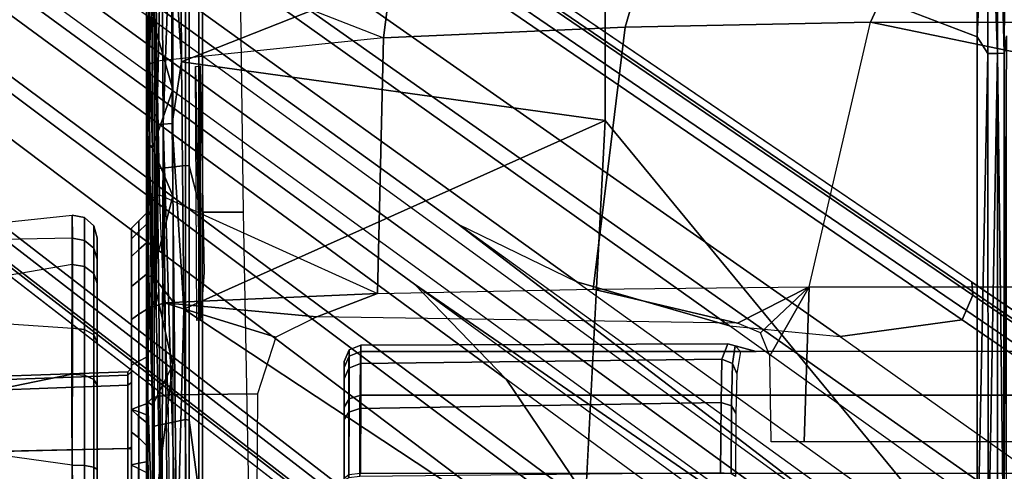
# Model space of a CAD drawing. Units: inches. Extents: x -2 to 303, y -6 to 150.
# Drawn here: x 41 to 43, y 32 to 33 of the extents above; entities that cross this region are included whole.
import ezdxf

# ---------------------------------------------------------------- set-up
doc = ezdxf.new("R2010")
doc.units = ezdxf.units.IN
doc.header["$MEASUREMENT"] = 0
for name, color, linetype in [('SEAT-BASE', 5, 'Continuous'), ('SEAT-CHASSIS', 5, 'Continuous'), ('SEAT-FABRIC', 5, 'Continuous')]:
    doc.layers.add(name, color=color, linetype=linetype)

# ---------------------------------------------------------------- blocks, each defined once
blk = doc.blocks.new('1COSM_MIDBACK_ARMS_0T')
at = {"layer": 'SEAT-BASE'}
for points in [[(7.2914, 10.7637, 4.6922), (0.4658, 1.9393, 7.7766), (0.4424, 1.9419, 7.726), (7.2698, 10.763, 4.6427)], [(7.2698, 10.763, 4.6427), (6.8454, 10.211, 4.77), (0.9754, 2.6298, 7.4436), (0.4424, 1.9419, 7.726)], [(7.3323, 10.7417, 4.7197), (0.508, 1.9129, 7.8018), (0.4658, 1.9393, 7.7766), (7.2914, 10.7637, 4.6922)], [(7.4859, 10.63, 4.7496), (0.7962, 1.7036, 7.8317), (0.508, 1.9129, 7.8018), (7.3323, 10.7417, 4.7197)], [(7.6412, 10.5172, 4.7597), (1.0852, 1.4936, 7.8418), (0.7962, 1.7036, 7.8317), (7.4859, 10.63, 4.7496)], [(7.7965, 10.4044, 4.7496), (1.3742, 1.2836, 7.8317), (1.0852, 1.4936, 7.8418), (7.6412, 10.5172, 4.7597)], [(7.9501, 10.2928, 4.7197), (1.6623, 1.0743, 7.8018), (1.3742, 1.2836, 7.8317), (7.7965, 10.4044, 4.7496)], [(7.9837, 10.2607, 4.6922), (1.7004, 1.0423, 7.7766), (1.6623, 1.0743, 7.8018), (7.9501, 10.2928, 4.7197)], [(7.9897, 10.2399, 4.6427), (1.7101, 1.0208, 7.726), (1.7004, 1.0423, 7.7766), (7.9837, 10.2607, 4.6922)], [(1.7101, 1.0208, 7.726), (2.1997, 1.7404, 7.4436), (7.5959, 9.6658, 4.77), (7.9897, 10.2399, 4.6427)], [(6.8454, 10.211, 4.77), (0.9754, 2.6298, 7.4436), (0.9834, 2.5971, 7.3655), (6.8519, 10.1815, 4.7009)], [(6.8519, 10.1815, 4.7009), (0.9834, 2.5971, 7.3655), (1.0298, 2.5447, 7.3173), (6.8892, 10.1359, 4.6539)], [(6.8892, 10.1359, 4.6539), (1.0298, 2.5447, 7.3173), (1.343, 2.6014, 7.1322), (6.9772, 10.0734, 4.5728)], [(6.8892, 10.1359, 4.6539), (1.0298, 2.5447, 7.3173), (1.343, 2.6014, 7.1322), (6.9772, 10.0734, 4.5728)], [(6.9772, 10.0734, 4.5728), (1.343, 2.6014, 7.1322), (1.6073, 2.7163, 6.9012), (7.0442, 10.0311, 4.4629)], [(6.9772, 10.0734, 4.5728), (1.343, 2.6014, 7.1322), (1.6073, 2.7163, 6.9012), (7.0442, 10.0311, 4.4629)], [(7.0442, 10.0311, 4.4629), (1.6073, 2.7163, 6.9012), (1.9486, 2.9467, 6.4814), (7.1217, 9.9895, 4.2405)], [(7.0442, 10.0311, 4.4629), (1.6073, 2.7163, 6.9012), (1.9486, 2.9467, 6.4814), (7.1217, 9.9895, 4.2405)], [(2.1944, 3.1839, 6.0034), (1.3582, 1.9698, 5.1688), (7.0015, 9.7371, 3.5866), (7.1552, 9.976, 4.0039)], [(7.1217, 9.9895, 4.2405), (1.9486, 2.9467, 6.4814), (2.1944, 3.1839, 6.0034), (7.1552, 9.976, 4.0039)], [(7.1217, 9.9895, 4.2405), (1.9486, 2.9467, 6.4814), (2.1944, 3.1839, 6.0034), (7.1552, 9.976, 4.0039)], [(7.2766, 9.8878, 4.0039), (7.097, 9.6677, 3.5866), (1.4537, 1.9004, 5.1688), (2.35, 3.0708, 6.0034)], [(7.2766, 9.8878, 4.0039), (2.35, 3.0708, 6.0034), (2.2003, 2.7638, 6.4814), (7.2999, 9.86, 4.2405)], [(7.2766, 9.8878, 4.0039), (2.35, 3.0708, 6.0034), (2.2003, 2.7638, 6.4814), (7.2999, 9.86, 4.2405)], [(7.2999, 9.86, 4.2405), (2.2003, 2.7638, 6.4814), (2.0867, 2.368, 6.9012), (7.3634, 9.7992, 4.4629)], [(7.2999, 9.86, 4.2405), (2.2003, 2.7638, 6.4814), (2.0867, 2.368, 6.9012), (7.3634, 9.7992, 4.4629)], [(7.3634, 9.7992, 4.4629), (2.0867, 2.368, 6.9012), (2.0591, 2.0811, 7.1322), (7.4243, 9.7486, 4.5728)], [(7.3634, 9.7992, 4.4629), (2.0867, 2.368, 6.9012), (2.0591, 2.0811, 7.1322), (7.4243, 9.7486, 4.5728)], [(7.4243, 9.7486, 4.5728), (2.0591, 2.0811, 7.1322), (2.102, 1.7658, 7.3173), (7.5109, 9.6842, 4.6539)], [(7.4243, 9.7486, 4.5728), (2.0591, 2.0811, 7.1322), (2.102, 1.7658, 7.3173), (7.5109, 9.6842, 4.6539)], [(1.4537, 1.9004, 5.1688), (1.3582, 1.9698, 5.1688), (7.0015, 9.7371, 3.5866), (7.097, 9.6677, 3.5866)], [(7.5109, 9.6842, 4.6539), (2.102, 1.7658, 7.3173), (2.1661, 1.7378, 7.3655), (7.5658, 9.6628, 4.7009)], [(7.5658, 9.6628, 4.7009), (2.1661, 1.7378, 7.3655), (2.1997, 1.7404, 7.4436), (7.5959, 9.6658, 4.77)], [(1.1852, 1.9075, 6.8147), (1.9486, 2.9467, 6.4814), (2.1944, 3.1839, 6.0034), (1.3052, 1.9665, 6.3616)], [(1.3052, 1.9665, 6.3616), (1.3582, 1.9698, 5.1688), (2.1944, 3.1839, 6.0034)], [(1.4669, 1.849, 6.3616), (2.35, 3.0708, 6.0034), (2.2003, 2.7638, 6.4814), (1.4479, 1.7166, 6.8147)], [(2.35, 3.0708, 6.0034), (2.35, 3.0708, 6.0034), (1.4537, 1.9004, 5.1688), (1.4669, 1.849, 6.3616)], [(1.6073, 2.7163, 6.9012), (0.9585, 1.8354, 7.183), (1.1852, 1.9075, 6.8147), (1.9486, 2.9467, 6.4814)], [(2.2003, 2.7638, 6.4814), (1.4479, 1.7166, 6.8147), (1.4493, 1.4787, 7.183), (2.0867, 2.368, 6.9012)], [(1.4493, 1.4787, 7.183), (2.0867, 2.368, 6.9012), (2.0591, 2.0811, 7.1322), (1.5, 1.2924, 7.3847)], [(2.0591, 2.0811, 7.1322), (1.5, 1.2924, 7.3847), (1.6412, 1.0936, 7.5321), (2.102, 1.7658, 7.3173)], [(2.102, 1.7658, 7.3173), (1.6413, 1.0936, 7.5321), (1.7063, 1.0642, 7.5804), (2.1661, 1.7378, 7.3655)], [(2.1661, 1.7378, 7.3655), (1.7063, 1.0642, 7.5804), (1.7401, 1.0658, 7.6596), (2.1997, 1.7404, 7.4436)], [(1.7401, 1.0658, 7.6596), (1.7401, 1.0658, 7.6596), (2.1997, 1.7404, 7.4436), (1.7101, 1.0208, 7.726)]]:
    blk.add_3dface(points, dxfattribs=at)
at = {"layer": 'SEAT-CHASSIS'}
for points in [[(1.9613, 4.0712, 16.078), (1.7922, 4.895, 16.0724), (-2.0579, 4.8935, 17.1351), (-0.0245, 4.0554, 16.6168)], [(1.7261, 4.0704, 14.5691), (1.8402, 4.8952, 14.673), (1.4806, 4.8956, 14.629), (1.3404, 4.0702, 14.5784)], [(2.1362, 4.8949, 14.882), (2.0807, 4.0701, 14.7396), (1.7261, 4.0704, 14.5691), (1.8402, 4.8952, 14.673)], [(1.7922, 4.895, 16.0724), (1.9613, 4.0712, 16.078), (2.2454, 4.0707, 15.8106), (2.1038, 4.8949, 15.8824)], [(2.3131, 4.0701, 15.0533), (2.2983, 4.8948, 15.209), (2.1362, 4.8949, 14.882), (2.0807, 4.0701, 14.7396)], [(2.2454, 4.0707, 15.8106), (2.1038, 4.8949, 15.8824), (2.2856, 4.8948, 15.5705), (2.373, 4.0703, 15.4394)], [(2.2856, 4.8948, 15.5705), (2.373, 4.0703, 15.4394), (2.3131, 4.0701, 15.0533), (2.2983, 4.8948, 15.209)], [(1.7563, 4.479, 14.9139), (1.7685, 3.9268, 14.8981), (1.5739, 3.9268, 14.8592), (1.5739, 4.479, 14.8785)], [(1.7567, 4.479, 15.8155), (1.769, 3.9268, 15.8313), (1.5744, 3.9268, 15.8703), (1.5744, 4.479, 15.8511)], [(1.9121, 4.479, 15.0151), (1.9332, 3.9268, 15.0088), (1.7685, 3.9268, 14.8981), (1.7563, 4.479, 14.9139)], [(1.9124, 4.479, 15.7141), (1.9335, 3.9268, 15.7204), (1.769, 3.9268, 15.8313), (1.7567, 4.479, 15.8155)], [(1.9387, 4.4791, 15.0539), (1.9585, 3.9268, 15.047), (1.9332, 3.9268, 15.0088), (1.9121, 4.479, 15.0151)], [(1.9124, 4.479, 15.7141), (1.9335, 3.9268, 15.7204), (1.9588, 3.9268, 15.6822), (1.939, 4.4791, 15.6754)], [(1.9481, 4.479, 15.0999), (1.9674, 3.9268, 15.0919), (1.9585, 3.9268, 15.047), (1.9387, 4.4791, 15.0539)], [(1.939, 4.4791, 15.6754), (1.9588, 3.9268, 15.6822), (1.9676, 3.9268, 15.6373), (1.9484, 4.479, 15.6293)], [(1.9484, 4.479, 15.6293), (1.9676, 3.9268, 15.6373), (1.9674, 3.9268, 15.0919), (1.9481, 4.479, 15.0999)], [(0.9713, 4.0688, 16.3621), (1.9613, 4.0712, 16.078), (1.9585, 4.0391, 16.0731), (0.9639, 4.0378, 16.3573)], [(1.7261, 4.0704, 14.5691), (1.3404, 4.0702, 14.5784), (1.3415, 4.0385, 14.5843), (1.7249, 4.0386, 14.5749)], [(2.0807, 4.0701, 14.7396), (1.7261, 4.0704, 14.5691), (1.7249, 4.0386, 14.5749), (2.0769, 4.0385, 14.7442)], [(1.9613, 4.0712, 16.078), (2.2454, 4.0707, 15.8106), (2.2405, 4.0388, 15.8075), (1.9585, 4.0391, 16.0731)], [(2.3131, 4.0701, 15.0533), (2.0807, 4.0701, 14.7396), (2.0769, 4.0385, 14.7442), (2.3075, 4.0384, 15.0557)], [(2.2454, 4.0707, 15.8106), (2.373, 4.0703, 15.4394), (2.367, 4.0385, 15.4389), (2.2405, 4.0388, 15.8075)], [(2.373, 4.0703, 15.4394), (2.3131, 4.0701, 15.0533), (2.3075, 4.0384, 15.0557), (2.367, 4.0385, 15.4389)], [(0.9639, 4.0378, 16.3573), (1.9585, 4.0391, 16.0731), (1.9478, 4.0149, 16.0541), (0.9534, 4.0146, 16.3376)], [(1.7249, 4.0386, 14.5749), (1.3415, 4.0385, 14.5843), (1.3454, 4.0147, 14.6057), (1.7205, 4.0147, 14.5962)], [(2.0769, 4.0385, 14.7442), (1.7249, 4.0386, 14.5749), (1.7205, 4.0147, 14.5962), (2.063, 4.0147, 14.761)], [(1.9585, 4.0391, 16.0731), (2.2405, 4.0388, 15.8075), (2.2222, 4.0148, 15.7956), (1.9478, 4.0149, 16.0541)], [(2.3075, 4.0384, 15.0557), (2.0769, 4.0385, 14.7442), (2.063, 4.0147, 14.761), (2.2875, 4.0147, 15.0641)], [(2.2405, 4.0388, 15.8075), (2.367, 4.0385, 15.4389), (2.3453, 4.0147, 15.4369), (2.2222, 4.0148, 15.7956)], [(2.367, 4.0385, 15.4389), (2.3075, 4.0384, 15.0557), (2.2875, 4.0147, 15.0641), (2.3453, 4.0147, 15.4369)], [(0.9534, 4.0146, 16.3376), (1.9478, 4.0149, 16.0541), (1.9325, 4.0059, 16.0268), (0.944, 4.0059, 16.3082)], [(1.7205, 4.0147, 14.5962), (1.3454, 4.0147, 14.6057), (1.3509, 4.0059, 14.6363), (1.7142, 4.0059, 14.6266)], [(2.063, 4.0147, 14.761), (1.7205, 4.0147, 14.5962), (1.7142, 4.0059, 14.6266), (2.0432, 4.0059, 14.7849)], [(1.9478, 4.0149, 16.0541), (2.2222, 4.0148, 15.7956), (2.196, 4.0059, 15.7787), (1.9325, 4.0059, 16.0268)], [(2.2875, 4.0147, 15.0641), (2.063, 4.0147, 14.761), (2.0432, 4.0059, 14.7849), (2.2589, 4.0059, 15.076)], [(2.2222, 4.0148, 15.7956), (2.3453, 4.0147, 15.4369), (2.3144, 4.0059, 15.4342), (2.196, 4.0059, 15.7787)], [(2.3453, 4.0147, 15.4369), (2.2875, 4.0147, 15.0641), (2.2589, 4.0059, 15.076), (2.3144, 4.0059, 15.4342)], [(1.7267, 3.9173, 16.1172), (1.5744, 3.9173, 15.8802), (1.376, 3.9173, 15.8406), (1.4491, 3.9173, 16.1222)], [(1.4491, 3.9173, 16.1222), (1.4459, 3.8976, 16.1417), (1.7306, 3.8976, 16.1365), (1.7267, 3.9173, 16.1172)], [(1.7685, 3.9268, 14.8981), (1.7672, 3.9173, 14.8869), (1.6245, 3.9173, 14.8518), (1.5739, 3.9268, 14.8592)], [(1.769, 3.9268, 15.8313), (1.7727, 3.9173, 15.8404), (1.5744, 3.9173, 15.8802), (1.5744, 3.9268, 15.8703)], [(1.7727, 3.9173, 15.8404), (1.9844, 3.9173, 16.0137), (1.7267, 3.9173, 16.1172), (1.5744, 3.9173, 15.8802)], [(1.6209, 3.8984, 14.8333), (1.6245, 3.9173, 14.8518), (1.7262, 3.9173, 14.8146), (1.717, 3.8984, 14.7982)], [(1.7672, 3.9173, 14.8869), (1.7262, 3.9173, 14.8146), (1.6245, 3.9173, 14.8518)], [(1.717, 3.8984, 14.7982), (1.7262, 3.9173, 14.8146), (1.8111, 3.9173, 14.7472), (1.7971, 3.8984, 14.7345)], [(1.8111, 3.9173, 14.7472), (1.7262, 3.9173, 14.8146), (1.7672, 3.9173, 14.8869)], [(1.7267, 3.9173, 16.1172), (1.7306, 3.8976, 16.1365), (1.9949, 3.8976, 16.0304), (1.9844, 3.9173, 16.0137)], [(1.9332, 3.9268, 15.0088), (1.9402, 3.9173, 15.0019), (1.7672, 3.9173, 14.8869), (1.7685, 3.9268, 14.8981)], [(1.9402, 3.9173, 15.0019), (2.1029, 3.9173, 14.8081), (1.8703, 3.9173, 14.6565), (1.7672, 3.9173, 14.8869)], [(1.7672, 3.9173, 14.8869), (1.8703, 3.9173, 14.6565), (1.8111, 3.9173, 14.7472)], [(1.9335, 3.9268, 15.7204), (1.9405, 3.9173, 15.7273), (1.7727, 3.9173, 15.8404), (1.769, 3.9268, 15.8313)], [(2.1884, 3.9173, 15.8254), (1.9405, 3.9173, 15.7273), (1.7727, 3.9173, 15.8404), (1.9844, 3.9173, 16.0137)], [(1.7971, 3.8984, 14.7345), (1.8111, 3.9173, 14.7472), (1.8703, 3.9173, 14.6565), (1.853, 3.8984, 14.6488)], [(1.8703, 3.9173, 14.6565), (1.8636, 3.8976, 14.6382), (1.853, 3.8984, 14.6488)], [(1.8703, 3.9173, 14.6565), (1.8779, 3.8976, 14.6383), (1.8636, 3.8976, 14.6382)], [(2.1029, 3.9173, 14.8081), (2.1164, 3.8976, 14.7939), (1.8779, 3.8976, 14.6383), (1.8703, 3.9173, 14.6565)], [(1.9585, 3.9268, 15.047), (1.9676, 3.9173, 15.0432), (1.9402, 3.9173, 15.0019), (1.9332, 3.9268, 15.0088)], [(1.9335, 3.9268, 15.7204), (1.9405, 3.9173, 15.7273), (1.9679, 3.9173, 15.686), (1.9588, 3.9268, 15.6822)], [(2.2663, 3.9173, 15.0326), (2.1029, 3.9173, 14.8081), (1.9402, 3.9173, 15.0019), (1.9676, 3.9173, 15.0432)], [(1.9679, 3.9173, 15.686), (1.9405, 3.9173, 15.7273), (2.1884, 3.9173, 15.8254)], [(1.9674, 3.9268, 15.0919), (1.9772, 3.9173, 15.0919), (1.9676, 3.9173, 15.0432), (1.9585, 3.9268, 15.047)], [(1.9588, 3.9268, 15.6822), (1.9679, 3.9173, 15.686), (1.9775, 3.9173, 15.6373), (1.9676, 3.9268, 15.6373)], [(1.9676, 3.9268, 15.6373), (1.9775, 3.9173, 15.6373), (1.9772, 3.9173, 15.0919), (1.9674, 3.9268, 15.0919)], [(1.9676, 3.9173, 15.0432), (1.9772, 3.9173, 15.0919), (2.2663, 3.9173, 15.0326)], [(2.1884, 3.9173, 15.8254), (2.312, 3.9173, 15.5768), (1.9775, 3.9173, 15.6373), (1.9679, 3.9173, 15.686)], [(1.9775, 3.9173, 15.6373), (2.312, 3.9173, 15.5768), (2.2663, 3.9173, 15.0326), (1.9772, 3.9173, 15.0919)], [(1.9844, 3.9173, 16.0137), (1.9949, 3.8976, 16.0304), (2.2041, 3.8976, 15.8372), (2.1884, 3.9173, 15.8254)], [(2.2663, 3.9173, 15.0326), (2.284, 3.8976, 15.0241), (2.1164, 3.8976, 14.7939), (2.1029, 3.9173, 14.8081)], [(2.1884, 3.9173, 15.8254), (2.2041, 3.8976, 15.8372), (2.3309, 3.8976, 15.5822), (2.312, 3.9173, 15.5768)], [(2.3392, 3.9173, 15.3005), (2.3588, 3.8976, 15.2989), (2.284, 3.8976, 15.0241), (2.2663, 3.9173, 15.0326)], [(2.2663, 3.9173, 15.0326), (2.312, 3.9173, 15.5768), (2.3392, 3.9173, 15.3005)], [(2.312, 3.9173, 15.5768), (2.3309, 3.8976, 15.5822), (2.3588, 3.8976, 15.2989), (2.3392, 3.9173, 15.3005)], [(1.1576, 3.8741, 16.264), (1.1576, 3.8741, 16.264), (1.7401, 3.877, 16.3879), (1.2094, 3.8765, 16.2181)], [(1.7401, 3.877, 16.3879), (1.7401, 3.877, 16.3879), (1.5631, 3.8741, 16.3252), (1.2094, 3.8765, 16.2181)], [(1.3469, 3.8583, 16.164), (1.4427, 3.878, 16.1611), (1.9479, 3.878, 16.3348), (1.9403, 3.8583, 16.3532)], [(1.4459, 3.8976, 16.1417), (1.4427, 3.878, 16.1611), (1.7347, 3.878, 16.1557), (1.7306, 3.8976, 16.1365)], [(1.9479, 3.878, 16.3348), (1.7347, 3.878, 16.1557), (1.4427, 3.878, 16.1611)], [(1.8893, 3.8744, 16.4142), (1.8893, 3.8744, 16.4142), (1.5631, 3.8741, 16.3252), (1.7401, 3.877, 16.3879)], [(1.717, 3.8984, 14.7982), (1.7069, 3.878, 14.7822), (1.6178, 3.878, 14.8146), (1.6209, 3.8984, 14.8333)], [(1.6178, 3.878, 14.8146), (1.836, 3.878, 14.6405), (1.885, 3.878, 14.0681), (1.6422, 3.878, 13.9979)], [(1.836, 3.878, 14.6405), (1.6178, 3.878, 14.8146), (1.7069, 3.878, 14.7822), (1.777, 3.878, 14.7283)], [(1.885, 3.878, 14.0681), (1.6422, 3.878, 13.9979), (1.6481, 3.8607, 13.9566), (1.901, 3.8618, 14.0309)], [(1.777, 3.878, 14.7283), (1.7971, 3.8984, 14.7345), (1.717, 3.8984, 14.7982), (1.7069, 3.878, 14.7822)], [(1.7306, 3.8976, 16.1365), (1.7347, 3.878, 16.1557), (2.0057, 3.878, 16.0468), (1.9949, 3.8976, 16.0304)], [(2.0057, 3.878, 16.0468), (1.7347, 3.878, 16.1557), (5.6686, 3.878, 16.0913), (5.3899, 3.878, 16.0358)], [(5.6686, 3.878, 16.0913), (1.7347, 3.878, 16.1557), (3.1715, 3.878, 16.5146), (4.3659, 3.878, 16.4994)], [(3.1715, 3.878, 16.5146), (1.7347, 3.878, 16.1557), (2.5548, 3.878, 16.4578), (3.1715, 3.878, 16.5146)], [(2.5548, 3.878, 16.4578), (1.7347, 3.878, 16.1557), (1.9479, 3.878, 16.3348)], [(1.853, 3.8984, 14.6488), (1.836, 3.878, 14.6405), (1.777, 3.878, 14.7283), (1.7971, 3.8984, 14.7345)], [(1.853, 3.8984, 14.6488), (1.8636, 3.8976, 14.6382), (1.856, 3.878, 14.6209), (1.836, 3.878, 14.6405)], [(1.885, 3.878, 14.0681), (1.836, 3.878, 14.6405), (1.856, 3.878, 14.6209)], [(1.856, 3.878, 14.6209), (1.8636, 3.8976, 14.6382), (1.8779, 3.8976, 14.6383), (1.8842, 3.878, 14.6196)], [(1.8842, 3.878, 14.6196), (2.1137, 3.878, 14.2007), (1.885, 3.878, 14.0681), (1.856, 3.878, 14.6209)], [(2.1164, 3.8976, 14.7939), (2.1291, 3.878, 14.7787), (1.8842, 3.878, 14.6196), (1.8779, 3.8976, 14.6383)], [(2.1291, 3.878, 14.7787), (2.7536, 3.878, 14.5418), (2.3998, 3.878, 14.3742), (1.8842, 3.878, 14.6196)], [(1.8842, 3.878, 14.6196), (2.3998, 3.878, 14.3742), (2.1137, 3.878, 14.2007), (1.8842, 3.878, 14.6196)], [(2.1137, 3.878, 14.2007), (1.885, 3.878, 14.0681), (1.901, 3.8618, 14.0309), (2.1344, 3.8651, 14.1703)], [(2.2134, 3.8717, 16.4796), (2.2134, 3.8717, 16.4796), (1.8893, 3.8744, 16.4142), (2.1884, 3.8767, 16.4841)], [(1.9403, 3.8583, 16.3532), (1.9479, 3.878, 16.3348), (2.5548, 3.878, 16.4578), (2.5506, 3.8583, 16.4771)], [(1.9949, 3.8976, 16.0304), (2.0057, 3.878, 16.0468), (2.2202, 3.878, 15.8486), (2.2041, 3.8976, 15.8372)], [(5.3899, 3.878, 16.0358), (5.1536, 3.878, 15.878), (2.2202, 3.878, 15.8486), (2.0057, 3.878, 16.0468)], [(2.3998, 3.878, 14.3742), (2.1137, 3.878, 14.2007), (2.1344, 3.8651, 14.1703), (2.4149, 3.8688, 14.3465)], [(2.284, 3.8976, 15.0241), (2.3013, 3.878, 15.0146), (2.1291, 3.878, 14.7787), (2.1164, 3.8976, 14.7939)], [(2.6425, 3.8771, 16.5586), (2.6425, 3.8771, 16.5586), (2.1268, 3.8532, 17.0245), (3.0305, 3.8597, 16.9851)], [(2.3013, 3.878, 15.0146), (3.3317, 3.878, 14.7178), (3.0485, 3.878, 14.646), (2.1291, 3.878, 14.7787)], [(2.1291, 3.878, 14.7787), (3.0485, 3.878, 14.646), (2.7536, 3.878, 14.5418)], [(2.2134, 3.8717, 16.4796), (2.2134, 3.8717, 16.4796), (2.1884, 3.8767, 16.4841), (2.5532, 3.8746, 16.5341)], [(2.2041, 3.8976, 15.8372), (2.2202, 3.878, 15.8486), (2.3501, 3.878, 15.587), (2.3309, 3.8976, 15.5822)], [(2.3501, 3.878, 15.587), (2.2202, 3.878, 15.8486), (5.1536, 3.878, 15.878), (4.9957, 3.878, 15.6417)], [(2.3588, 3.8976, 15.2989), (2.3783, 3.878, 15.2963), (2.3013, 3.878, 15.0146), (2.284, 3.8976, 15.0241)], [(3.6247, 3.878, 14.7645), (3.3317, 3.878, 14.7178), (2.3013, 3.878, 15.0146), (2.3783, 3.878, 15.2963)], [(2.3309, 3.8976, 15.5822), (2.3501, 3.878, 15.587), (2.3783, 3.878, 15.2963), (2.3588, 3.8976, 15.2989)], [(4.9957, 3.878, 15.6417), (4.9403, 3.878, 15.3629), (2.3783, 3.878, 15.2963), (2.3501, 3.878, 15.587)], [(4.9403, 3.878, 15.3629), (3.9657, 3.878, 14.7848), (3.6247, 3.878, 14.7645), (2.3783, 3.878, 15.2963)], [(2.7536, 3.878, 14.5418), (2.3998, 3.878, 14.3742), (2.4149, 3.8688, 14.3465), (2.7641, 3.871, 14.516)], [(2.5506, 3.8583, 16.4771), (2.5548, 3.878, 16.4578), (3.1715, 3.878, 16.5146), (3.1708, 3.8583, 16.5343)], [(2.6425, 3.8771, 16.5586), (2.6425, 3.8771, 16.5586), (2.8888, 3.8741, 16.5643), (2.5532, 3.8746, 16.5341)], [(3.0485, 3.878, 14.646), (2.7536, 3.878, 14.5418), (2.7641, 3.871, 14.516), (3.0563, 3.8716, 14.6204)], [(1.844, 3.7767, 16.3272), (1.8264, 3.8583, 16.3223), (1.1782, 3.8583, 16.0975), (1.2078, 3.7767, 16.1091)], [(2.1268, 3.8532, 17.0245), (2.1268, 3.8532, 17.0245), (1.4479, 3.8385, 17.066), (2.6078, 3.8513, 17.0328)], [(1.4479, 3.8385, 17.066), (1.4479, 3.8385, 17.066), (2.609, 3.8352, 17.0573), (2.6078, 3.8513, 17.0328)], [(1.5591, 3.8628, 16.3151), (1.5591, 3.8628, 16.3151), (1.8893, 3.8744, 16.4142), (1.881, 3.8625, 16.4031)], [(1.5591, 3.8628, 16.3151), (1.5591, 3.8628, 16.3151), (1.5631, 3.8741, 16.3252), (1.8893, 3.8744, 16.4142)], [(1.6098, 3.8096, 16.3299), (1.6098, 3.8096, 16.3299), (1.5591, 3.8628, 16.3151), (1.9853, 3.8096, 16.4272)], [(1.881, 3.8625, 16.4031), (1.881, 3.8625, 16.4031), (1.9853, 3.8096, 16.4272), (1.5591, 3.8628, 16.3151)], [(1.901, 3.8618, 14.0309), (1.6481, 3.8607, 13.9566), (1.6501, 3.8189, 13.9394), (1.9083, 3.8223, 14.0139)], [(2.5013, 3.7767, 16.4696), (2.4923, 3.8583, 16.4682), (1.8264, 3.8583, 16.3223), (1.844, 3.7767, 16.3272)], [(2.2134, 3.8717, 16.4796), (2.2134, 3.8717, 16.4796), (1.881, 3.8625, 16.4031), (1.8893, 3.8744, 16.4142)], [(2.2134, 3.8717, 16.4796), (2.2134, 3.8717, 16.4796), (2.2175, 3.8622, 16.4743), (1.881, 3.8625, 16.4031)], [(1.9853, 3.8096, 16.4272), (1.9853, 3.8096, 16.4272), (1.881, 3.8625, 16.4031), (2.2175, 3.8622, 16.4743)], [(2.1344, 3.8651, 14.1703), (1.901, 3.8618, 14.0309), (1.9083, 3.8223, 14.0139), (2.1461, 3.8322, 14.1531)], [(2.1499, 3.8097, 16.4614), (2.1499, 3.8097, 16.4614), (1.9853, 3.8096, 16.4272), (2.2175, 3.8622, 16.4743)], [(2.6078, 3.8513, 17.0328), (2.6078, 3.8513, 17.0328), (3.0305, 3.8597, 16.9851), (2.1268, 3.8532, 17.0245)], [(2.4149, 3.8688, 14.3465), (2.1344, 3.8651, 14.1703), (2.1461, 3.8322, 14.1531), (2.4253, 3.8443, 14.3274)], [(2.1499, 3.8097, 16.4614), (2.1499, 3.8097, 16.4614), (2.2175, 3.8622, 16.4743), (2.4232, 3.8097, 16.5074)], [(2.7721, 3.8517, 14.4963), (2.4253, 3.8443, 14.3274), (2.1706, 3.2795, 14.0721), (2.8319, 3.2646, 14.2653)], [(2.2175, 3.8622, 16.4743), (2.2175, 3.8622, 16.4743), (2.2134, 3.8717, 16.4796), (2.5532, 3.8746, 16.5341)], [(2.5478, 3.8628, 16.5245), (2.5478, 3.8628, 16.5245), (2.2175, 3.8622, 16.4743), (2.5532, 3.8746, 16.5341)], [(2.2175, 3.8622, 16.4743), (2.2175, 3.8622, 16.4743), (2.5478, 3.8628, 16.5245), (2.4232, 3.8097, 16.5074)], [(2.7641, 3.871, 14.516), (2.4149, 3.8688, 14.3465), (2.4253, 3.8443, 14.3274), (2.7721, 3.8517, 14.4963)], [(2.4232, 3.8097, 16.5074), (2.4232, 3.8097, 16.5074), (2.5478, 3.8628, 16.5245), (2.6985, 3.8097, 16.5404)], [(3.1708, 3.7767, 16.5343), (3.1708, 3.8583, 16.5343), (2.4923, 3.8583, 16.4682), (2.5013, 3.7767, 16.4696)], [(2.8888, 3.8741, 16.5643), (2.8888, 3.8741, 16.5643), (2.5478, 3.8628, 16.5245), (2.5532, 3.8746, 16.5341)], [(2.5478, 3.8628, 16.5245), (2.5478, 3.8628, 16.5245), (2.8853, 3.8633, 16.556), (2.6985, 3.8097, 16.5404)], [(3.0305, 3.8597, 16.9851), (3.0305, 3.8597, 16.9851), (2.6078, 3.8513, 17.0328), (3.187, 3.8543, 16.9999)], [(2.6078, 3.8513, 17.0328), (2.6078, 3.8513, 17.0328), (3.1887, 3.8382, 17.0243), (3.187, 3.8543, 16.9999)], [(2.6078, 3.8513, 17.0328), (2.6078, 3.8513, 17.0328), (2.609, 3.8352, 17.0573), (3.1887, 3.8382, 17.0243)], [(3.2525, 3.8097, 16.5687), (3.2525, 3.8097, 16.5687), (2.6985, 3.8097, 16.5404), (2.8853, 3.8633, 16.556)], [(3.0563, 3.8716, 14.6204), (2.7641, 3.871, 14.516), (2.7721, 3.8517, 14.4963), (3.0623, 3.8538, 14.6004)], [(3.0623, 3.8538, 14.6004), (2.8319, 3.2646, 14.2653), (2.7721, 3.8517, 14.4963)], [(3.3413, 3.8538, 14.6711), (3.0623, 3.8538, 14.6004), (2.8319, 3.2646, 14.2653), (3.3802, 3.194, 14.3771)], [(1.4484, 3.8228, 17.0896), (1.4484, 3.8228, 17.0896), (2.609, 3.8352, 17.0573), (1.4479, 3.8385, 17.066)], [(1.4484, 3.8228, 17.0896), (1.4484, 3.8228, 17.0896), (1.4489, 3.7998, 17.1061), (2.609, 3.8352, 17.0573)], [(2.61, 3.8113, 17.0742), (2.61, 3.8113, 17.0742), (2.609, 3.8352, 17.0573), (1.4489, 3.7998, 17.1061)], [(2.1461, 3.8322, 14.1531), (2.0575, 3.5433, 14.0561), (1.9103, 3.5907, 14.0031), (1.9083, 3.8223, 14.0139)], [(2.1461, 3.8322, 14.1531), (2.1098, 3.4366, 14.0668), (2.0575, 3.5433, 14.0561)], [(2.1461, 3.8322, 14.1531), (2.1706, 3.2795, 14.0721), (2.1098, 3.4366, 14.0668), (2.1461, 3.8322, 14.1531)], [(2.4253, 3.8443, 14.3274), (2.1706, 3.2795, 14.0721), (2.1461, 3.8322, 14.1531)], [(3.1887, 3.8382, 17.0243), (3.1887, 3.8382, 17.0243), (2.609, 3.8352, 17.0573), (3.19, 3.8143, 17.0412)], [(3.19, 3.8143, 17.0412), (3.19, 3.8143, 17.0412), (2.609, 3.8352, 17.0573), (2.61, 3.8113, 17.0742)], [(2.61, 3.8113, 17.0742), (2.61, 3.8113, 17.0742), (1.4489, 3.7998, 17.1061), (2.1298, 3.7811, 17.0995)], [(1.9083, 3.8223, 14.0139), (1.9103, 3.5907, 14.0031), (1.6516, 3.592, 13.9396), (1.6501, 3.8189, 13.9394)], [(2.1298, 3.7811, 17.0995), (2.1298, 3.7811, 17.0995), (2.77, 3.7871, 17.0731), (2.61, 3.8113, 17.0742)], [(2.61, 3.8113, 17.0742), (2.61, 3.8113, 17.0742), (2.77, 3.7871, 17.0731), (3.19, 3.8143, 17.0412)], [(3.3795, 3.7909, 17.0344), (3.3795, 3.7909, 17.0344), (3.19, 3.8143, 17.0412), (2.77, 3.7871, 17.0731)], [(1.8423, 3.7675, 16.3334), (1.844, 3.7767, 16.3272), (1.2078, 3.7767, 16.1091), (1.2054, 3.7675, 16.115)], [(2.1298, 3.7811, 17.0995), (2.1298, 3.7811, 17.0995), (1.4489, 3.7998, 17.1061), (1.4494, 3.7724, 17.1134)], [(2.1298, 3.7811, 17.0995), (2.1298, 3.7811, 17.0995), (1.4494, 3.7724, 17.1134), (1.45, 2.7502, 17.1833)], [(2.1298, 3.7811, 17.0995), (2.1298, 3.7811, 17.0995), (1.45, 2.7502, 17.1833), (2.6184, 2.6904, 17.1653)], [(2.5004, 3.7675, 16.4759), (2.5013, 3.7767, 16.4696), (1.844, 3.7767, 16.3272), (1.8423, 3.7675, 16.3334)], [(2.6184, 2.6904, 17.1653), (2.6184, 2.6904, 17.1653), (2.77, 3.7871, 17.0731), (2.1298, 3.7811, 17.0995)], [(3.1705, 3.7675, 16.5407), (3.1708, 3.7767, 16.5343), (2.5013, 3.7767, 16.4696), (2.5004, 3.7675, 16.4759)], [(2.77, 3.7871, 17.0731), (2.77, 3.7871, 17.0731), (2.6184, 2.6904, 17.1653), (3.203, 2.6907, 17.1424)], [(2.77, 3.7871, 17.0731), (2.77, 3.7871, 17.0731), (3.203, 2.6907, 17.1424), (3.3795, 3.7909, 17.0344)], [(1.6569, 3.7426, 16.3475), (1.8423, 3.7675, 16.3334), (1.2054, 3.7675, 16.115), (0.94, 3.7426, 16.0713)], [(2.4039, 3.7426, 16.527), (2.5004, 3.7675, 16.4759), (1.8423, 3.7675, 16.3334), (1.6569, 3.7426, 16.3475)], [(2.1007, 3.7477, 16.9966), (2.1007, 3.7477, 16.9966), (2.7577, 3.7513, 16.9716), (2.101, 3.7381, 17.0033)], [(2.7595, 3.7394, 16.9777), (2.7595, 3.7394, 16.9777), (2.101, 3.7381, 17.0033), (2.7577, 3.7513, 16.9716)], [(3.168, 3.7426, 16.6066), (3.1705, 3.7675, 16.5407), (2.5004, 3.7675, 16.4759), (2.4039, 3.7426, 16.527)], [(2.3807, 3.7334, 16.5294), (2.4039, 3.7426, 16.527), (1.6569, 3.7426, 16.3475), (1.6122, 3.7334, 16.3401)], [(2.3807, 3.627, 16.5294), (2.3807, 3.7334, 16.5294), (1.6122, 3.7334, 16.3401), (1.6122, 3.6122, 16.3401)], [(2.101, 3.7381, 17.0033), (2.101, 3.7381, 17.0033), (2.7595, 3.7394, 16.9777), (2.2247, 3.729, 17.0021)], [(3.1678, 3.7334, 16.613), (3.168, 3.7426, 16.6066), (2.4039, 3.7426, 16.527), (2.3807, 3.7334, 16.5294)], [(3.1678, 3.6374, 16.613), (3.1678, 3.7334, 16.613), (2.3807, 3.7334, 16.5294), (2.3807, 3.627, 16.5294)], [(2.1706, 3.2795, 14.0721), (2.1817, 2.7214, 14.0351), (2.0935, 2.3473, 14.01), (2.1098, 3.4366, 14.0668)], [(1.6869, 3.3661, 14.0332), (1.8438, 3.3661, 14.1134), (1.8634, 3.3543, 14.091), (1.6933, 3.3544, 14.0043)], [(1.7012, 3.3537, 14.9598), (1.8979, 3.3536, 14.8347), (1.8758, 3.3661, 14.8142), (1.692, 3.3661, 14.9312)], [(1.6933, 3.3544, 14.0043), (1.8634, 3.3543, 14.091), (1.8723, 3.3252, 14.0809), (1.6962, 3.3257, 13.991)], [(1.705, 3.3237, 14.9716), (1.9071, 3.3234, 14.8433), (1.8979, 3.3536, 14.8347), (1.7012, 3.3537, 14.9598)], [(1.8438, 3.3661, 14.1134), (1.9497, 3.3661, 14.2588), (1.9772, 3.3539, 14.2464), (1.8634, 3.3543, 14.091)], [(1.8634, 3.3543, 14.091), (1.9772, 3.3539, 14.2464), (1.9891, 3.3241, 14.241), (1.8723, 3.3252, 14.0809)], [(1.8979, 3.3536, 14.8347), (2.008, 3.3536, 14.6293), (1.9785, 3.3661, 14.6222), (1.8758, 3.3661, 14.8142)], [(1.9071, 3.3234, 14.8433), (2.0203, 3.3232, 14.6323), (2.008, 3.3536, 14.6293), (1.8979, 3.3536, 14.8347)], [(1.9497, 3.3661, 14.2588), (1.9939, 3.3661, 14.4371), (2.0242, 3.3536, 14.4349), (1.9772, 3.3539, 14.2464)], [(1.9772, 3.3539, 14.2464), (2.0242, 3.3536, 14.4349), (2.0369, 3.3233, 14.434), (1.9891, 3.3241, 14.241)], [(1.9939, 3.3661, 14.4371), (1.9785, 3.3661, 14.6222), (2.008, 3.3536, 14.6293), (2.0242, 3.3536, 14.4349)], [(2.0242, 3.3536, 14.4349), (2.008, 3.3536, 14.6293), (2.0203, 3.3232, 14.6323), (2.0369, 3.3233, 14.434)], [(1.8723, 3.3252, 14.0809), (1.8876, 2.39, 14.0516), (1.7059, 2.3914, 13.9479), (1.6962, 3.3257, 13.991)], [(1.705, 3.3237, 14.9716), (1.705, 1.2597, 14.9716), (1.9071, 1.2556, 14.8432), (1.9071, 3.3234, 14.8433)], [(1.9891, 3.3241, 14.241), (2, 2.3878, 14.2292), (1.8876, 2.39, 14.0516), (1.8723, 3.3252, 14.0809)], [(1.9071, 3.3234, 14.8433), (1.9071, 1.2556, 14.8432), (2.0203, 1.25, 14.6323), (2.0203, 3.3232, 14.6323)], [(2.0369, 3.3233, 14.434), (2.0403, 2.3723, 14.4351), (2, 2.3878, 14.2292), (1.9891, 3.3241, 14.241)], [(2.0203, 3.3233, 14.6323), (2.0204, 2.2993, 14.632), (2.0403, 2.3723, 14.4351), (2.0369, 3.3233, 14.434)], [(2.8319, 3.2646, 14.2653), (2.1706, 3.2795, 14.0721), (2.1817, 2.7214, 14.0351), (2.8594, 2.6382, 14.1578)], [(3.3802, 3.194, 14.3771), (2.8319, 3.2646, 14.2653), (2.8594, 2.6382, 14.1578), (3.3981, 2.4815, 14.2374)], [(2.0935, 2.3473, 14.01), (2.1817, 2.7214, 14.0351), (2.1878, 2.162, 14.0236), (2.0935, 2.3473, 14.01)], [(2.8594, 2.6382, 14.1578), (2.1817, 2.7214, 14.0351), (2.1878, 2.162, 14.0236), (2.873, 2.0029, 14.1245)], [(3.5153, 1.7262, 17.181), (3.5153, 1.7262, 17.181), (3.203, 2.6907, 17.1424), (2.8347, 1.7264, 17.2085)], [(3.3981, 2.4815, 14.2374), (2.8594, 2.6382, 14.1578), (2.873, 2.0029, 14.1245), (3.41, 1.7563, 14.1941)], [(1.7059, 2.3914, 13.9479), (1.8876, 2.39, 14.0516), (1.8793, 2.3628, 14.0596), (1.7032, 2.3639, 13.959)], [(1.8876, 2.39, 14.0516), (1.9999, 2.3878, 14.2287), (1.9889, 2.3604, 14.2325), (1.8793, 2.3628, 14.0596)], [(1.9999, 2.3878, 14.2287), (2.0403, 2.3723, 14.4351), (2.0348, 2.3532, 14.4305), (1.9889, 2.3604, 14.2325)], [(2.0348, 2.3532, 14.4305), (2.0403, 2.3723, 14.4351), (2.0204, 2.2993, 14.632)], [(1.7032, 2.3639, 13.959), (1.8793, 2.3628, 14.0596), (1.86, 2.3513, 14.0788), (1.6967, 2.3522, 13.9855)], [(1.8793, 2.3628, 14.0596), (1.9889, 2.3604, 14.2325), (1.9632, 2.3489, 14.2421), (1.86, 2.3513, 14.0788)], [(1.9889, 2.3604, 14.2325), (2.0348, 2.3532, 14.4305), (2.0203, 2.3393, 14.4275), (1.9632, 2.3489, 14.2421)], [(2.0204, 2.2992, 14.632), (2.0203, 2.3393, 14.4275), (2.0348, 2.3532, 14.4305)], [(2.0935, 2.3473, 14.01), (2.1878, 2.162, 14.0236), (2.068, 2.2882, 14.0054)], [(2.068, 2.2882, 14.0054), (2.1878, 2.162, 14.0236), (2.0087, 2.2639, 13.996)], [(2.0087, 2.2639, 13.996), (2.1878, 2.162, 14.0236), (1.7861, 2.175, 13.9608), (1.7861, 2.26, 13.9609)], [(1.7861, 2.175, 13.9608), (2.1878, 2.162, 14.0236), (2.1869, 1.55, 14.0235), (1.7861, 1.4014, 13.9608)], [(2.873, 2.0029, 14.1245), (2.5929, 0.6533, 14.0846), (2.1861, 0.9379, 14.0233), (2.1878, 2.162, 14.0236)], [(2.8729, 0.2767, 14.1245), (2.5929, 0.6533, 14.0846), (2.873, 2.0029, 14.1245)], [(3.41, 0, 14.1941), (3.41, 1.7563, 14.1941), (2.873, 2.0029, 14.1245), (2.8729, 0.2767, 14.1245)], [(2.7915, 1.6992, 17.2158), (2.7915, 1.6992, 17.2158), (1.4505, 1.7268, 17.2312), (1.4505, 1.6981, 17.2377)], [(2.7915, 1.6992, 17.2158), (2.7915, 1.6992, 17.2158), (2.8347, 1.7264, 17.2085), (1.4505, 1.7268, 17.2312)], [(2.8347, 1.7264, 17.2085), (2.8347, 1.7264, 17.2085), (2.7915, 1.6992, 17.2158), (3.4609, 1.6989, 17.1899)], [(3.4609, 1.6989, 17.1899), (3.4609, 1.6989, 17.1899), (3.5153, 1.7262, 17.181), (2.8347, 1.7264, 17.2085)], [(1.4505, 1.6981, 17.2377), (1.4505, 1.6981, 17.2377), (2.7919, 1.6739, 17.2328), (2.7915, 1.6992, 17.2158)], [(2.7919, 1.6739, 17.2328), (2.7919, 1.6739, 17.2328), (1.4505, 1.6981, 17.2377), (1.4507, 1.6739, 17.2543)], [(2.7915, 1.6992, 17.2158), (2.7915, 1.6992, 17.2158), (2.7919, 1.6739, 17.2328), (3.4609, 1.6989, 17.1899)], [(3.4609, 1.6989, 17.1899), (3.4609, 1.6989, 17.1899), (2.7919, 1.6739, 17.2328), (3.4618, 1.6737, 17.207)], [(2.7919, 1.6739, 17.2328), (2.7919, 1.6739, 17.2328), (1.4507, 1.6739, 17.2543), (1.4509, 1.6574, 17.2785)], [(2.7919, 1.6739, 17.2328), (2.7919, 1.6739, 17.2328), (1.4509, 1.6574, 17.2785), (2.7927, 1.6569, 17.2582)], [(3.4618, 1.6737, 17.207), (3.4618, 1.6737, 17.207), (2.7919, 1.6739, 17.2328), (2.7927, 1.6569, 17.2582)], [(3.4618, 1.6737, 17.207), (3.4618, 1.6737, 17.207), (2.7927, 1.6569, 17.2582), (3.4631, 1.6568, 17.2324)], [(1.4509, 1.6574, 17.2785), (1.4509, 1.6574, 17.2785), (2.837, 1.6509, 17.2844), (2.7927, 1.6569, 17.2582)], [(1.4509, 1.6574, 17.2785), (1.4509, 1.6574, 17.2785), (1.4512, 1.6509, 17.3072), (2.837, 1.6509, 17.2844)], [(2.7927, 1.6569, 17.2582), (2.7927, 1.6569, 17.2582), (3.5148, 1.6509, 17.2569), (3.4631, 1.6568, 17.2324)]]:
    blk.add_3dface(points, dxfattribs=at)
for points, invisible_edges in [([(2.1884, 3.8767, 16.4841), (2.1884, 3.8767, 16.4841), (1.7401, 3.877, 16.3879), (1.0442, 3.8568, 16.6134)], 15), ([(1.0442, 3.8568, 16.6134), (1.0442, 3.8568, 16.6134), (1.7401, 3.877, 16.3879), (1.1576, 3.8741, 16.264)], 2), ([(2.1884, 3.8767, 16.4841), (2.1884, 3.8767, 16.4841), (1.0442, 3.8568, 16.6134), (2.1268, 3.8532, 17.0245)], 6), ([(1.8893, 3.8744, 16.4142), (1.8893, 3.8744, 16.4142), (1.7401, 3.877, 16.3879), (2.1884, 3.8767, 16.4841)], 4), ([(2.1268, 3.8532, 17.0245), (2.1268, 3.8532, 17.0245), (2.6425, 3.8771, 16.5586), (2.1884, 3.8767, 16.4841)], 4), ([(2.6425, 3.8771, 16.5586), (2.6425, 3.8771, 16.5586), (2.5532, 3.8746, 16.5341), (2.1884, 3.8767, 16.4841)], 9), ([(3.0305, 3.8597, 16.9851), (3.0305, 3.8597, 16.9851), (3.4507, 3.8771, 16.5967), (2.6425, 3.8771, 16.5586)], 4), ([(3.4507, 3.8771, 16.5967), (3.4507, 3.8771, 16.5967), (2.8888, 3.8741, 16.5643), (2.6425, 3.8771, 16.5586)], 9), ([(1.0442, 3.8568, 16.6134), (1.0442, 3.8568, 16.6134), (1.4475, 3.8448, 17.0383), (2.1268, 3.8532, 17.0245)], 13), ([(2.1268, 3.8532, 17.0245), (2.1268, 3.8532, 17.0245), (1.4475, 3.8448, 17.0383), (1.4479, 3.8385, 17.066)], 2), ([(2.8888, 3.8741, 16.5643), (2.8888, 3.8741, 16.5643), (2.8853, 3.8633, 16.556), (2.5478, 3.8628, 16.5245)], 2), ([(1.4505, 1.7268, 17.2312), (1.4505, 1.7268, 17.2312), (2.6184, 2.6904, 17.1653), (1.45, 2.7502, 17.1833)], 9), ([(2.8347, 1.7264, 17.2085), (2.8347, 1.7264, 17.2085), (2.6184, 2.6904, 17.1653), (1.4505, 1.7268, 17.2312)], 2), ([(2.8347, 1.7264, 17.2085), (2.8347, 1.7264, 17.2085), (3.203, 2.6907, 17.1424), (2.6184, 2.6904, 17.1653)], 9), ([(2.837, 1.6509, 17.2844), (2.837, 1.6509, 17.2844), (3.5148, 1.6509, 17.2569), (2.7927, 1.6569, 17.2582)], 2)]:
    blk.add_3dface(points, dxfattribs=dict(at, invisible_edges=invisible_edges))
at = {"layer": 'SEAT-FABRIC'}
blk.add_3dface([(3.5334, -9.9073, 21.9878), (3.5334, 9.9073, 21.9878), (0.5398, 10.0262, 21.6834), (0.5398, -10.0262, 21.6834)], dxfattribs=at)

msp = doc.modelspace()

# ---------------------------------------------------------------- block references
at = {"rotation": 90}
msp.add_blockref('1COSM_MIDBACK_ARMS_0T', (44.8192, 29.8887, 0), dxfattribs=at)

doc.saveas('drawing.dxf')
